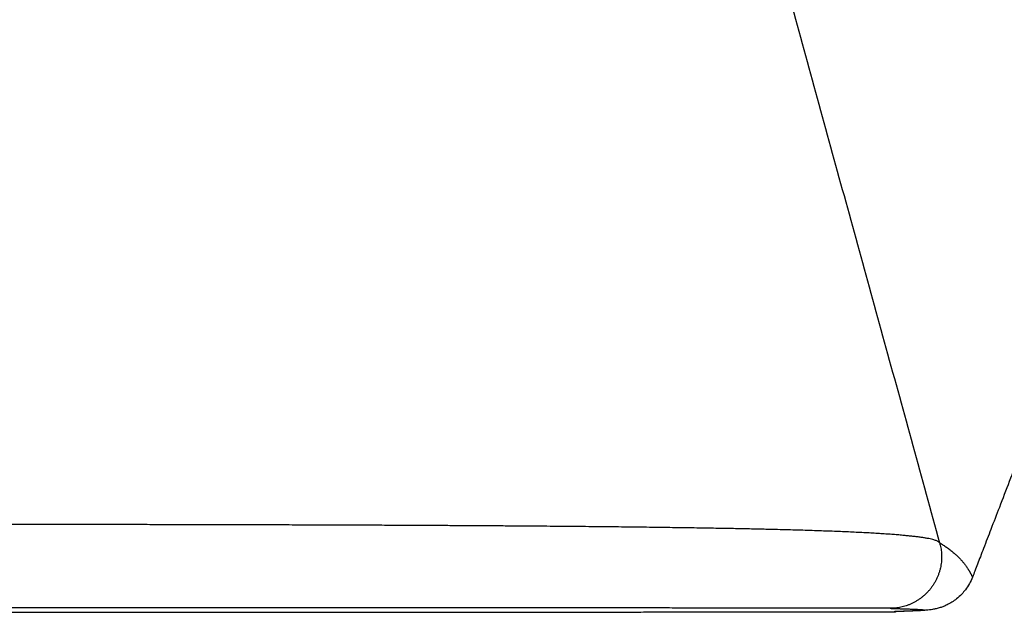
# Model space of a CAD drawing. Units: millimetres. Extents: x -91 to 329, y 691 to 988.
# Drawn here: x 94 to 98, y 898 to 900 of the extents above; entities that cross this region are included whole.
import ezdxf

# ---------------------------------------------------------------- set-up
doc = ezdxf.new("R2010")
doc.units = ezdxf.units.MM
doc.layers.add('1', color=7, linetype='Continuous')

# ---------------------------------------------------------------- blocks, each defined once
blk = doc.blocks.new('HC_B_TA_PG21_PLR_BK-select__6', base_point=(47.6843, 886.8154))
at = {"color": 7, "linetype": 'Continuous'}
blk.add_open_spline([(96.2201, 904.3383), (96.2896, 904.086), (96.4286, 903.5814), (96.6371, 902.8245), (96.8456, 902.0676), (97.0542, 901.3107), (97.2627, 900.5539), (97.4712, 899.797), (97.6797, 899.0401), (97.8187, 898.5355), (97.8882, 898.2832)], degree=3, dxfattribs=at)
for points, knots in [([(99.4089, 901.8214), (99.28, 901.4807), (99.0222, 900.7989), (98.7072, 899.9627), (98.4617, 899.3149), (98.3152, 898.9301), (98.2014, 898.6325), (98.1348, 898.4591), (98.0887, 898.3392), (98.0641, 898.2753), (98.0468, 898.2303), (98.0355, 898.201), (98.0253, 898.1746), (98.0189, 898.158), (98.0159, 898.1501)], [0, 0, 0, 0, 1.092902, 2.186731, 2.680843, 3.171144, 3.421845, 3.636606, 3.728385, 3.807342, 3.841908, 3.873263, 3.901553, 3.926685, 3.926685, 3.926685, 3.926685]), ([(98.0159, 898.1501), (98.0121, 898.1415), (98.0046, 898.1241), (97.99, 898.1022), (97.9732, 898.0824), (97.9556, 898.0663), (97.9363, 898.0525), (97.9191, 898.0429), (97.9037, 898.0361), (97.8897, 898.031), (97.8755, 898.027), (97.8615, 898.0242), (97.8489, 898.0224), (97.836, 898.0211), (97.8203, 898.02), (97.8021, 898.0191), (97.7817, 898.0182), (97.7611, 898.0174), (97.7401, 898.0166), (97.7263, 898.0161), (97.7194, 898.0158)], [0, 0, 0, 0, 0.0282875, 0.056586, 0.078665, 0.1060475, 0.1278452, 0.1498214, 0.1649025, 0.1782751, 0.1947348, 0.2089667, 0.2209874, 0.2329838, 0.2479851, 0.2681158, 0.2877135, 0.30914, 0.3299783, 0.3506657, 0.3506657, 0.3506657, 0.3506657]), ([(93.1719, 898.0133), (93.2332, 898.0133), (93.3569, 898.0133), (93.5437, 898.0133), (93.733, 898.0134), (93.9243, 898.0134), (94.1172, 898.0135), (94.3112, 898.0135), (94.4911, 898.0135), (94.6555, 898.0136), (94.8029, 898.0136), (94.9471, 898.0137), (95.0879, 898.0137), (95.2253, 898.0138), (95.3594, 898.0138), (95.49, 898.0139), (95.6172, 898.0139), (95.7409, 898.014), (95.8611, 898.014), (95.9778, 898.014), (96.0909, 898.0141), (96.2005, 898.0141), (96.3064, 898.0142), (96.4088, 898.0143), (96.5074, 898.0143), (96.6024, 898.0144), (96.6937, 898.0144), (96.7676, 898.0145), (96.8257, 898.0145), (96.8697, 898.0145), (96.9146, 898.0145), (96.9602, 898.0146), (97.0062, 898.0146), (97.0526, 898.0146), (97.099, 898.0147), (97.1452, 898.0147), (97.1911, 898.0148), (97.2364, 898.0148), (97.2809, 898.0148), (97.3244, 898.0149), (97.3666, 898.0149), (97.4075, 898.015), (97.4466, 898.015), (97.484, 898.0151), (97.5192, 898.0151), (97.5521, 898.0152), (97.5826, 898.0152), (97.6103, 898.0153), (97.6351, 898.0153), (97.6567, 898.0154), (97.675, 898.0154), (97.6887, 898.0155), (97.6981, 898.0155), (97.7038, 898.0156), (97.7077, 898.0156), (97.71, 898.0156), (97.7111, 898.0157), (97.7115, 898.0157)], [0, 0, 0, 0, 0.183967, 0.37092, 0.560386, 0.75189, 0.944961, 1.139125, 1.333908, 1.484657, 1.632121, 1.776273, 1.917087, 2.054535, 2.188592, 2.319231, 2.446424, 2.570145, 2.690368, 2.807066, 2.920212, 3.02978, 3.135742, 3.238072, 3.336744, 3.43173, 3.523005, 3.610541, 3.653454, 3.697495, 3.742448, 3.788101, 3.83424, 3.880651, 3.92712, 3.973435, 4.019381, 4.064745, 4.109313, 4.152871, 4.195206, 4.236105, 4.275354, 4.312739, 4.348046, 4.381062, 4.411574, 4.439367, 4.464229, 4.485945, 4.504302, 4.519086, 4.526905, 4.532519, 4.53627, 4.538499, 4.539548, 4.539548, 4.539548, 4.539548]), ([(97.7115, 898.0157), (97.7118, 898.0157), (97.7124, 898.0157), (97.7134, 898.0157), (97.7144, 898.0157), (97.7154, 898.0157), (97.7164, 898.0157), (97.7174, 898.0158), (97.7184, 898.0158), (97.7191, 898.0158), (97.7194, 898.0158)], [0, 0, 0, 0, 0.000986612, 0.001975632, 0.002967057, 0.003960884, 0.004957109, 0.005955728, 0.006956738, 0.007960135, 0.007960135, 0.007960135, 0.007960135])]:
    blk.add_open_spline(points, degree=3, knots=knots, dxfattribs=at)
at = {"color": 2, "linetype": 'Continuous'}
for points, knots in [([(97.8882, 898.2832), (97.8881, 898.2834), (97.8877, 898.284), (97.8867, 898.2851), (97.885, 898.2865), (97.8826, 898.2881), (97.8791, 898.2899), (97.8743, 898.2918), (97.8684, 898.2938), (97.8607, 898.296), (97.8511, 898.2982), (97.8393, 898.3005), (97.8262, 898.3027), (97.8119, 898.3048), (97.7965, 898.3068), (97.7801, 898.3087), (97.7629, 898.3105), (97.7442, 898.3123), (97.7239, 898.314), (97.7018, 898.3157), (97.6784, 898.3174), (97.6536, 898.319), (97.6275, 898.3206), (97.6, 898.3221), (97.5713, 898.3235), (97.5415, 898.3249), (97.5107, 898.3262), (97.4789, 898.3275), (97.4457, 898.3287), (97.4111, 898.3299), (97.375, 898.3311), (97.3376, 898.3322), (97.2987, 898.3333), (97.2639, 898.3342), (97.2333, 898.335), (97.2067, 898.3356), (97.1789, 898.3362), (97.1498, 898.3368), (97.1193, 898.3375), (97.0873, 898.3381), (97.0539, 898.3387), (97.019, 898.3393), (96.9824, 898.34), (96.9443, 898.3406), (96.904, 898.3412), (96.8617, 898.3418), (96.8176, 898.3424), (96.7721, 898.343), (96.7255, 898.3436), (96.6775, 898.3442), (96.6283, 898.3447), (96.5777, 898.3452), (96.5258, 898.3458), (96.4726, 898.3463), (96.4179, 898.3467), (96.3618, 898.3472), (96.3043, 898.3477), (96.2453, 898.3481), (96.1849, 898.3485), (96.123, 898.3489), (96.0595, 898.3493), (95.9945, 898.3497), (95.9279, 898.35), (95.8546, 898.3504), (95.7749, 898.3508), (95.689, 898.3512), (95.6025, 898.3515), (95.5154, 898.3518), (95.428, 898.3521), (95.3405, 898.3524), (95.2529, 898.3527), (95.1656, 898.3529), (95.0787, 898.3531), (94.9923, 898.3533), (94.9066, 898.3535), (94.8218, 898.3536), (94.7382, 898.3538), (94.6558, 898.3539), (94.5702, 898.354), (94.4806, 898.3541), (94.3859, 898.3542), (94.2896, 898.3543), (94.1916, 898.3544), (94.0921, 898.3545), (93.9909, 898.3545), (93.888, 898.3546), (93.7835, 898.3546), (93.6774, 898.3547), (93.5696, 898.3547), (93.4602, 898.3547), (93.3491, 898.3547), (93.2363, 898.3547), (93.156, 898.3547), (93.1083, 898.3547), (93.093, 898.3547), (93.076, 898.3547), (93.0574, 898.3546), (93.0371, 898.3546), (93.0151, 898.3546), (92.9915, 898.3546), (92.9662, 898.3546), (92.9393, 898.3546), (92.9108, 898.3546), (92.8806, 898.3546), (92.8489, 898.3546), (92.8155, 898.3546), (92.7806, 898.3546), (92.744, 898.3545), (92.706, 898.3545), (92.6663, 898.3545), (92.6251, 898.3545), (92.5824, 898.3545), (92.5381, 898.3544), (92.4923, 898.3544), (92.445, 898.3544), (92.3962, 898.3544), (92.3459, 898.3543), (92.2942, 898.3543), (92.2409, 898.3543), (92.1862, 898.3542), (92.13, 898.3542), (92.0724, 898.3541), (92.0134, 898.3541), (91.9529, 898.3541), (91.891, 898.354), (91.8277, 898.354), (91.763, 898.3539), (91.6969, 898.3538), (91.6294, 898.3538), (91.5414, 898.3537), (91.4327, 898.3536), (91.3035, 898.3535), (91.1729, 898.3533), (91.0408, 898.3532), (90.9072, 898.3531), (90.7723, 898.3529), (90.6359, 898.3527), (90.498, 898.3526), (90.3587, 898.3524), (90.2179, 898.3522), (90.0757, 898.352), (89.9514, 898.3519), (89.845, 898.3517), (89.7567, 898.3516), (89.6672, 898.3515), (89.5765, 898.3514), (89.4846, 898.3513), (89.3913, 898.3511), (89.2968, 898.351), (89.2008, 898.3509), (89.118, 898.3507), (89.0485, 898.3506), (88.992, 898.3506), (88.9341, 898.3505), (88.8747, 898.3504), (88.8138, 898.3503), (88.7513, 898.3502), (88.6744, 898.3501), (88.5836, 898.35), (88.4967, 898.3498), (88.4273, 898.3497), (88.3838, 898.3497), (88.3491, 898.3496), (88.3276, 898.3496), (88.3106, 898.3496), (88.2979, 898.3495), (88.2846, 898.3495), (88.2756, 898.3495), (88.271, 898.3495)], [0, 0, 0, 0, 0.000742, 0.002182, 0.004457, 0.00728, 0.010773, 0.016378, 0.022683, 0.029558, 0.040259, 0.052314, 0.065631, 0.080112, 0.095658, 0.112166, 0.129532, 0.147653, 0.168475, 0.190639, 0.214141, 0.238975, 0.265136, 0.29262, 0.32142, 0.351532, 0.38203, 0.413889, 0.447122, 0.481744, 0.517769, 0.555212, 0.594087, 0.634408, 0.659666, 0.686168, 0.713962, 0.743092, 0.773605, 0.805547, 0.838963, 0.873899, 0.910402, 0.948518, 0.988291, 1.031259, 1.075435, 1.120842, 1.167503, 1.215441, 1.264678, 1.315235, 1.367137, 1.420405, 1.475062, 1.531131, 1.588633, 1.647591, 1.708029, 1.769968, 1.83343, 1.898439, 1.965017, 2.033186, 2.118262, 2.204198, 2.290816, 2.377939, 2.465392, 2.552998, 2.640579, 2.727961, 2.814966, 2.901418, 2.987141, 3.071957, 3.155691, 3.238166, 3.319205, 3.412304, 3.507012, 3.603334, 3.701275, 3.800843, 3.902041, 4.004877, 4.109355, 4.215483, 4.323264, 4.432705, 4.543812, 4.656591, 4.771046, 4.784617, 4.799888, 4.816851, 4.835495, 4.855811, 4.877791, 4.901423, 4.9267, 4.953611, 4.982147, 5.012299, 5.044058, 5.077413, 5.112355, 5.148875, 5.186964, 5.226612, 5.267809, 5.310547, 5.354815, 5.400605, 5.447907, 5.496711, 5.547008, 5.598789, 5.652044, 5.706763, 5.762938, 5.820559, 5.879616, 5.9401, 6.002002, 6.065312, 6.13002, 6.196118, 6.263595, 6.332443, 6.460226, 6.589443, 6.720096, 6.852187, 6.985717, 7.12069, 7.257106, 7.394969, 7.534279, 7.675039, 7.817252, 7.960918, 8.048067, 8.136355, 8.225821, 8.316503, 8.40844, 8.50167, 8.596234, 8.692168, 8.789513, 8.844519, 8.900945, 8.958831, 9.018212, 9.079128, 9.141614, 9.20571, 9.309878, 9.41408, 9.466192, 9.51831, 9.544371, 9.570433, 9.582788, 9.595407, 9.60855, 9.622478, 9.622478, 9.622478, 9.622478]), ([(97.8882, 898.2832), (97.8891, 898.28), (97.8909, 898.2734), (97.8929, 898.2632), (97.8945, 898.2528), (97.8955, 898.242), (97.8959, 898.231), (97.8957, 898.2198), (97.8949, 898.2084), (97.8934, 898.1968), (97.8911, 898.1853), (97.8882, 898.1737), (97.8845, 898.1622), (97.8801, 898.1508), (97.875, 898.1396), (97.8691, 898.1288), (97.8626, 898.1182), (97.8554, 898.1081), (97.8476, 898.0984), (97.8392, 898.0892), (97.8303, 898.0806), (97.821, 898.0727), (97.8113, 898.0653), (97.8012, 898.0587), (97.7908, 898.0527), (97.7803, 898.0474), (97.7696, 898.0428), (97.7589, 898.0389), (97.7481, 898.0357), (97.7374, 898.0331), (97.7268, 898.0311), (97.7163, 898.0298), (97.706, 898.029), (97.6992, 898.0289), (97.6958, 898.0288)], [0, 0, 0, 0, 0.0100907, 0.0204243, 0.0309955, 0.0417974, 0.0528213, 0.0640569, 0.0754922, 0.0871133, 0.0989049, 0.1108497, 0.1229291, 0.135123, 0.1474102, 0.1597683, 0.1721741, 0.1846039, 0.1970339, 0.2094401, 0.2217986, 0.2340865, 0.2462812, 0.2583615, 0.2703073, 0.2820999, 0.2937219, 0.3051581, 0.3163945, 0.327419, 0.3382213, 0.3487928, 0.3591263, 0.3692166, 0.3692166, 0.3692166, 0.3692166]), ([(97.8882, 898.2832), (97.8883, 898.2832), (97.8884, 898.2831), (97.8886, 898.283), (97.8888, 898.2829), (97.8891, 898.2827), (97.8895, 898.2825), (97.8902, 898.2821), (97.8911, 898.2815), (97.8941, 898.2797), (97.8989, 898.2767), (97.9055, 898.2724), (97.9121, 898.268), (97.9187, 898.2633), (97.9253, 898.2585), (97.9318, 898.2535), (97.9381, 898.2484), (97.9437, 898.2437), (97.9484, 898.2396), (97.9524, 898.236), (97.9563, 898.2323), (97.9601, 898.2287), (97.9637, 898.225), (97.9673, 898.2213), (97.9707, 898.2176), (97.974, 898.2139), (97.9772, 898.2102), (97.9803, 898.2066), (97.9832, 898.2029), (97.9859, 898.1994), (97.9885, 898.1959), (97.991, 898.1925), (97.9933, 898.1891), (97.9955, 898.1859), (97.9976, 898.1827), (97.9995, 898.1797), (98.0013, 898.1768), (98.0029, 898.174), (98.0045, 898.1713), (98.0059, 898.1688), (98.0072, 898.1664), (98.0084, 898.1642), (98.0095, 898.1621), (98.0104, 898.1602), (98.0113, 898.1584), (98.0121, 898.1568), (98.0128, 898.1554), (98.0135, 898.1541), (98.014, 898.1531), (98.0145, 898.1521), (98.0149, 898.1514), (98.0152, 898.1508), (98.0155, 898.1504), (98.0157, 898.1502), (98.0158, 898.1501), (98.0159, 898.1501), (98.0159, 898.1501)], [0, 0, 0, 0, 0.0002191, 0.0004326, 0.0006367, 0.000841, 0.0014676, 0.0020951, 0.003353, 0.0046146, 0.0124003, 0.0203055, 0.0283119, 0.0363982, 0.0445424, 0.0527176, 0.0608954, 0.0690474, 0.0744535, 0.0798251, 0.0851525, 0.0904262, 0.0956362, 0.1007728, 0.1058264, 0.1107874, 0.1156466, 0.1203949, 0.125024, 0.1295256, 0.1338917, 0.1381156, 0.1421906, 0.1461104, 0.1498697, 0.1534637, 0.1568878, 0.1601385, 0.1632127, 0.1661072, 0.1688202, 0.1713498, 0.1736941, 0.1758523, 0.177824, 0.1796088, 0.1812061, 0.1826156, 0.1838372, 0.1848713, 0.1857183, 0.186379, 0.1868547, 0.1871495, 0.1872656, 0.1873485, 0.1873485, 0.1873485, 0.1873485]), ([(97.6958, 898.0288), (97.6953, 898.0288), (97.6936, 898.0289), (97.6898, 898.0289), (97.6834, 898.0289), (97.673, 898.029), (97.6582, 898.029), (97.6386, 898.0291), (97.6149, 898.0292), (97.5871, 898.0292), (97.555, 898.0293), (97.5188, 898.0293), (97.4785, 898.0294), (97.434, 898.0294), (97.3854, 898.0295), (97.3327, 898.0296), (97.2758, 898.0296), (97.2148, 898.0297), (97.1497, 898.0297), (97.0805, 898.0298), (97.0071, 898.0298), (96.9297, 898.0299), (96.8482, 898.03), (96.7813, 898.03), (96.7296, 898.03), (96.6936, 898.0301), (96.6551, 898.0301), (96.6142, 898.0301), (96.5706, 898.0301), (96.5245, 898.0301), (96.4757, 898.0302), (96.4241, 898.0302), (96.3698, 898.0302), (96.3126, 898.0303), (96.2525, 898.0303), (96.1894, 898.0303), (96.1234, 898.0303), (96.0542, 898.0304), (95.9819, 898.0304), (95.9065, 898.0304), (95.8278, 898.0305), (95.7458, 898.0305), (95.6604, 898.0305), (95.5716, 898.0306), (95.4794, 898.0306), (95.3836, 898.0306), (95.2843, 898.0307), (95.1813, 898.0307), (95.0746, 898.0307), (94.9642, 898.0308), (94.8499, 898.0308), (94.7318, 898.0308), (94.6098, 898.0309), (94.504, 898.0309), (94.4143, 898.0309), (94.3406, 898.031), (94.263, 898.031), (94.1812, 898.031), (94.0954, 898.031), (94.0054, 898.031), (93.9114, 898.0311), (93.8133, 898.0311), (93.7111, 898.0311), (93.6048, 898.0311), (93.4944, 898.0311), (93.3798, 898.0312), (93.2612, 898.0312), (93.1384, 898.0312), (93.0115, 898.0312), (92.8805, 898.0313), (92.7454, 898.0313), (92.6061, 898.0313), (92.4627, 898.0313), (92.3152, 898.0314), (92.1635, 898.0314), (92.0076, 898.0314), (91.8476, 898.0314), (91.6834, 898.0314), (91.542, 898.0315), (91.4233, 898.0315), (91.3273, 898.0315), (91.2272, 898.0315), (91.123, 898.0315), (91.0149, 898.0315), (90.9028, 898.0315), (90.7868, 898.0315), (90.667, 898.0315), (90.5433, 898.0316), (90.416, 898.0316), (90.2849, 898.0316), (90.1501, 898.0316), (90.0118, 898.0316), (89.87, 898.0316), (89.7246, 898.0316), (89.5758, 898.0316), (89.4236, 898.0316), (89.2681, 898.0316), (89.1093, 898.0316), (88.9473, 898.0316), (88.7821, 898.0316), (88.6137, 898.0316), (88.4423, 898.0316), (88.3269, 898.0316), (88.2688, 898.0316)], [0, 0, 0, 0, 0.001564, 0.005116, 0.011324, 0.020853, 0.036225, 0.055771, 0.079487, 0.107366, 0.139403, 0.175594, 0.215931, 0.260411, 0.309028, 0.361776, 0.41865, 0.479645, 0.544755, 0.613975, 0.687299, 0.764722, 0.846239, 0.931844, 0.965431, 1.001412, 1.039844, 1.080784, 1.124289, 1.170414, 1.219217, 1.270753, 1.32508, 1.382254, 1.442332, 1.505369, 1.571423, 1.64055, 1.712807, 1.788249, 1.866935, 1.948919, 2.034259, 2.123012, 2.215233, 2.310979, 2.410307, 2.513274, 2.619935, 2.730348, 2.844568, 2.962653, 3.084659, 3.210642, 3.280184, 3.353796, 3.431481, 3.513242, 3.599086, 3.689014, 3.783032, 3.881144, 3.983353, 4.089665, 4.200081, 4.314608, 4.433249, 4.556007, 4.682888, 4.813895, 4.949032, 5.088304, 5.231714, 5.379266, 5.530965, 5.686815, 5.846819, 6.010982, 6.179308, 6.271155, 6.367157, 6.467263, 6.571421, 6.679581, 6.791692, 6.907701, 7.02756, 7.151215, 7.278617, 7.409715, 7.544456, 7.682791, 7.824668, 7.970036, 8.118844, 8.271042, 8.426577, 8.585399, 8.747458, 8.912701, 9.081078, 9.252538, 9.42703, 9.42703, 9.42703, 9.42703]), ([(97.6958, 898.0288), (97.6982, 898.0287), (97.7029, 898.0285), (97.7097, 898.0283), (97.7162, 898.0281), (97.7226, 898.0278), (97.729, 898.0276), (97.7356, 898.0274), (97.7433, 898.0271), (97.7517, 898.0268), (97.7608, 898.0265), (97.7696, 898.0262), (97.7781, 898.0259), (97.7852, 898.0256), (97.791, 898.0253), (97.7957, 898.0251), (97.8002, 898.0249), (97.8045, 898.0247), (97.8085, 898.0244), (97.8123, 898.0242), (97.8157, 898.024), (97.8188, 898.0238), (97.8216, 898.0235), (97.8239, 898.0233), (97.8259, 898.023), (97.8274, 898.0228), (97.8284, 898.0225), (97.8291, 898.0224), (97.8293, 898.022), (97.8289, 898.0218), (97.8284, 898.0216), (97.8275, 898.0214), (97.8263, 898.0212), (97.8247, 898.021), (97.8229, 898.0208), (97.8206, 898.0205), (97.8175, 898.0203), (97.8136, 898.02), (97.8093, 898.0197), (97.8046, 898.0195), (97.7994, 898.0192), (97.7935, 898.0189), (97.7867, 898.0186), (97.779, 898.0183), (97.771, 898.018), (97.7627, 898.0176), (97.7549, 898.0173), (97.748, 898.0171), (97.7419, 898.0168), (97.736, 898.0166), (97.7301, 898.0164), (97.7241, 898.0162), (97.7179, 898.0159), (97.7137, 898.0158), (97.7115, 898.0157)], [0, 0, 0, 0, 0.0071977, 0.0139676, 0.0204593, 0.0268223, 0.0332063, 0.0397609, 0.0466355, 0.0560412, 0.0651861, 0.0740124, 0.0824623, 0.0904778, 0.0953613, 0.1000722, 0.1045842, 0.108871, 0.1129061, 0.1166632, 0.1201161, 0.1232385, 0.1260044, 0.1283879, 0.1303636, 0.131907, 0.1329965, 0.1336222, 0.1338446, 0.1341539, 0.134699, 0.1356271, 0.1369182, 0.138486, 0.1402815, 0.142255, 0.145653, 0.1495415, 0.1538852, 0.1586486, 0.1637961, 0.1692922, 0.1765273, 0.1841982, 0.1922447, 0.2006064, 0.2092227, 0.215522, 0.2215328, 0.2273891, 0.2332247, 0.2391735, 0.2453693, 0.251946, 0.251946, 0.251946, 0.251946])]:
    blk.add_open_spline(points, degree=3, knots=knots, dxfattribs=at)
blk = doc.blocks.new('Vordans1', base_point=(75.2754, 909.0451))
blk.add_blockref('HC_B_TA_PG21_PLR_BK-select__6', (47.6843, 886.8154))
blk = doc.blocks.new('1')
blk.add_blockref('Vordans1', (75.2754, 909.0451))

msp = doc.modelspace()

# ---------------------------------------------------------------- block references
at = {"layer": '1'}
msp.add_blockref('1', (0, 0), dxfattribs=at)

doc.saveas('drawing.dxf')
